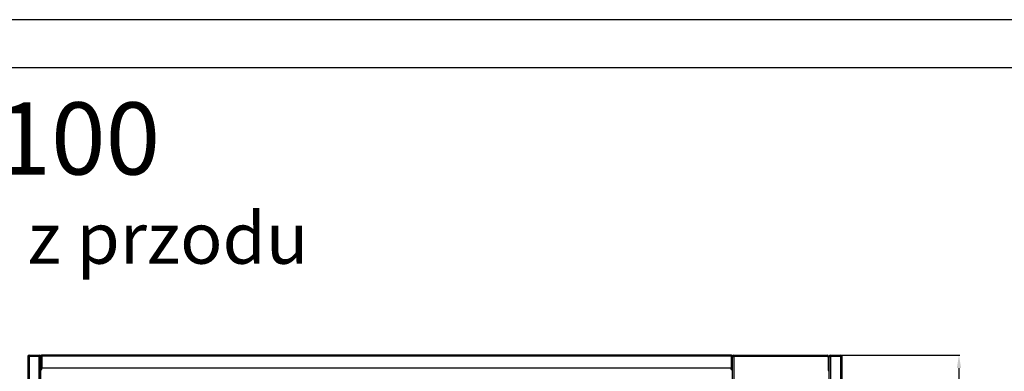
# Model space of a CAD drawing. Units: millimetres. Extents: x -5514 to 3808, y -8761 to -2229.
# Drawn here: x 211 to 1748, y -6160 to -5611 of the extents above; entities that cross this region are included whole.
import ezdxf

# ---------------------------------------------------------------- set-up
doc = ezdxf.new("R2010")
doc.units = ezdxf.units.MM
doc.layers.add('TABELKA', color=7, linetype='Continuous')
doc.layers.add('WYMIAR', color=8, linetype='Continuous')
doc.styles.add('SLDTEXTSTYLE0', font='txt')
doc.dimstyles.new('ISO-25', dxfattribs={"dimtxt": 2.5, "dimasz": 2.5, "dimexe": 1.25, "dimexo": 0.625, "dimtad": 1, "dimdsep": 46, "dimtxsty": 'Standard', "dimcen": 2.5, "dimadec": 0, "dimazin": 0, "dimtfac": 1, "dimtmove": 0, "dimatfit": 3, "dimfxl": 0, "dimarcsym": 0})

# ---------------------------------------------------------------- blocks, each defined once
blk = doc.blocks.new('ramka1')
for p, q in [((15748.65, -1140.17), (15451.65, -1140.17)), ((15743.65, -1145.17), (15456.65, -1145.17))]:
    blk.add_line(p, q)
blk = doc.blocks.new('*D205')
at = {"layer": 'DEFPOINTS', "color": 0}
for p in [(1492.5, -6134.9), (1677, -6134.9), (1492.5, -6934.9)]:
    blk.add_point(p, dxfattribs=at)
at = {"layer": 'WYMIAR', "color": 0, "lineweight": -2}
for p, q in [((1493.1, -6134.9), (1678.2, -6134.9)), ((1677, -6154.9), (1677, -6487.6)), ((1677, -6914.9), (1677, -6582.2)), ((1493.1, -6934.9), (1678.2, -6934.9))]:
    blk.add_line(p, q, dxfattribs=at)
at = {"layer": 'WYMIAR', "color": 0}
for points in [[(1680.3, -6154.9), (1673.6, -6154.9), (1677, -6134.9)], [(1673.6, -6914.9), (1680.3, -6914.9), (1677, -6934.9)]]:
    blk.add_solid(points, dxfattribs=at)
at = {"layer": 'WYMIAR', "color": 0, "insert": (1677, -6534.9), "char_height": 40, "attachment_point": 5, "rotation": 90}
blk.add_mtext('800', dxfattribs=at)

msp = doc.modelspace()

# ---------------------------------------------------------------- linework, layer by layer
at = {"color": 7, "linetype": 'Continuous'}
for p, q in [((223.52283, -6136.91974), (223.52283, -6932.91974)), ((223.52283, -6136.91974), (225.52283, -6136.91974)), ((225.52283, -6134.91974), (241.52283, -6134.91974)), ((225.52283, -6135.91974), (225.52283, -6134.91974)), ((241.52283, -6136.91974), (225.52283, -6136.91974)), ((225.57839, -6136.91974), (225.57833, -6136.91874)), ((241.46733, -6136.91874), (241.46728, -6136.91974)), ((241.52283, -6134.91974), (241.52283, -6135.91974)), ((241.52283, -6136.91974), (243.52283, -6136.91974)), ((243.42283, -6136.91974), (243.42283, -6136.81974)), ((243.52283, -6136.41974), (243.52283, -6136.91974)), ((243.52283, -6141.91974), (243.52283, -6136.91974)), ((243.52283, -6235.91974), (243.52283, -6136.91974)), ((243.52283, -6141.91974), (244.52283, -6141.91974)), ((244.52283, -6141.91974), (244.52283, -6136.91974)), ((244.52283, -6147.91974), (244.52283, -6141.91974)), ((245.52283, -6134.91974), (245.02283, -6134.91974)), ((245.02283, -6134.98324), (245.02283, -6134.91974)), ((245.02283, -6136.41974), (245.02283, -6136.05371)), ((245.02283, -6154.41974), (245.02283, -6136.41974)), ((245.52283, -6134.91974), (245.52283, -6136.91974)), ((1321.52283, -6134.91974), (245.52283, -6134.91974)), ((245.52283, -6136.91974), (245.52283, -6152.91974)), ((1321.52283, -6134.91974), (1321.52283, -6136.91974)), ((1322.02283, -6134.91974), (1321.52283, -6134.91974)), ((1321.52283, -6136.91974), (1321.52283, -6152.91974)), ((1321.92283, -6150.00322), (1321.92283, -6139.83625)), ((1322.02283, -6134.91974), (1322.02283, -6134.98324)), ((1322.02283, -6136.05371), (1322.02283, -6136.41974)), ((1322.02283, -6136.41974), (1322.02283, -6139.21175)), ((1322.52283, -6141.91974), (1322.52283, -6136.91974)), ((1322.52283, -6147.91974), (1322.52283, -6141.91974)), ((1322.52283, -6141.91974), (1323.52283, -6141.91974)), ((1323.52283, -6136.91974), (1323.52283, -6136.41974)), ((1323.52283, -6141.91974), (1323.52283, -6136.91974)), ((1323.52283, -6235.91974), (1323.52283, -6136.91974)), ((1323.52283, -6136.91974), (1325.52283, -6136.91974)), ((1325.52283, -6136.91964), (1325.52283, -6134.91974)), ((1325.52283, -6134.91974), (1471.52283, -6134.91974)), ((1325.52283, -6136.91964), (1325.52283, -6136.91974)), ((1471.52283, -6136.91974), (1325.52283, -6136.91974)), ((1471.52283, -6134.91974), (1471.52283, -6136.91964)), ((1471.52283, -6136.91974), (1471.52283, -6136.91964)), ((1471.52283, -6136.91974), (1473.49406, -6136.91974)), ((1473.49406, -6136.91974), (1473.52283, -6136.91974)), ((1473.52283, -6136.91974), (1473.52183, -6159.15295)), ((1473.52283, -6158.91974), (1473.52283, -6136.91974)), ((1474.52183, -6136.91964), (1474.52183, -6136.91964)), ((1474.52183, -6136.91974), (1476.52183, -6136.91974)), ((1474.52183, -6932.91974), (1474.52183, -6136.91974)), ((1475.52173, -6136.91974), (1475.52183, -6136.91964)), ((1476.52173, -6134.91974), (1476.52173, -6135.91974)), ((1492.52183, -6136.91974), (1476.52183, -6136.91974)), ((1476.5413, -6134.93752), (1492.52183, -6134.91974)), ((1476.57729, -6136.91974), (1476.57723, -6136.91874)), ((1492.46633, -6136.91874), (1492.46628, -6136.91974)), ((1492.52183, -6135.91974), (1492.52183, -6134.91974)), ((1492.52183, -6136.91974), (1494.52183, -6136.91974)), ((1494.52183, -6932.91974), (1494.52183, -6136.91974)), ((243.52283, -6155.41974), (243.52283, -6147.91974)), ((243.52283, -6147.91974), (244.52283, -6147.91974)), ((243.52283, -6155.41974), (244.52283, -6155.41974)), ((243.52283, -6156.91974), (245.52283, -6156.91974)), ((243.52283, -6156.91974), (243.52283, -6217.91974)), ((244.52283, -6155.41974), (244.52283, -6147.91974)), ((244.52283, -6155.41974), (244.52283, -6156.91974)), ((245.02283, -6154.41974), (245.02283, -6154.91974)), ((245.02283, -6156.41974), (245.02283, -6154.91974)), ((245.52283, -6154.91974), (245.02283, -6154.91974)), ((245.02283, -6156.91974), (245.02283, -6156.41974)), ((245.52283, -6152.91974), (245.52283, -6154.91974)), ((245.52283, -6156.91974), (245.52283, -6154.91974)), ((1321.52283, -6154.91974), (245.52283, -6154.91974)), ((1321.52283, -6154.91974), (245.52283, -6154.91974)), ((1321.52283, -6152.91974), (1321.52283, -6154.91974)), ((1321.52283, -6156.91974), (1321.52283, -6154.91974)), ((1322.02283, -6154.91974), (1321.52283, -6154.91974)), ((1321.52283, -6156.91974), (1323.52283, -6156.91974)), ((1322.02283, -6150.62772), (1322.02283, -6154.41974)), ((1322.02283, -6154.91974), (1322.02283, -6154.41974)), ((1322.02283, -6154.91974), (1322.02283, -6156.41974)), ((1322.02283, -6156.41974), (1322.02283, -6156.91974)), ((1322.52283, -6147.91974), (1323.52283, -6147.91974)), ((1322.52283, -6154.91974), (1322.52283, -6147.91974)), ((1322.52283, -6154.91974), (1322.52283, -6154.92074)), ((1323.52283, -6154.91974), (1322.52283, -6154.91974)), ((1322.52283, -6154.92074), (1322.52283, -6156.91974)), ((1323.52283, -6154.92074), (1322.52283, -6154.92074)), ((1323.52283, -6154.91974), (1323.52283, -6147.91974)), ((1323.52283, -6217.91974), (1323.52283, -6156.91974)), ((1473.52283, -6158.91974), (1473.52183, -6158.91974)), ((1473.52183, -6159.15295), (1473.52183, -6159.94722))]:
    msp.add_line(p, q, dxfattribs=at)
for p, q in [((225.57839, -6136.91974), (225.57839, -6932.91974)), ((241.46733, -6932.92074), (241.46728, -6136.91974)), ((245.52283, -6135.91974), (1321.52283, -6135.91974)), ((1325.52283, -6136.91974), (1325.52283, -6932.91974)), ((1476.57729, -6136.91974), (1476.57729, -6932.91974)), ((1492.46624, -6932.92074), (1492.46624, -6136.91974))]:
    msp.add_line(p, q)
at = {"color": 7, "linetype": 'Continuous', "flags": 128}
for points in [[(225.57833, -6136.91874), (225.56446, -6136.15375), (225.55058, -6135.50523), (225.53671, -6135.0719), (225.52283, -6134.91974)], [(241.52283, -6134.91974), (241.50896, -6135.0719), (241.49508, -6135.50523), (241.48121, -6136.15375), (241.46733, -6136.91874)], [(243.26227, -6136.05531), (243.30654, -6136.16522), (243.4089, -6136.59004), (243.42212, -6136.76767), (243.42282, -6136.81366), (243.42283, -6136.81974)], [(1476.57723, -6136.91874), (1476.56336, -6136.15375), (1476.54948, -6135.50523), (1476.53561, -6135.0719), (1476.52173, -6134.91974)], [(1492.52183, -6134.91974), (1492.50796, -6135.0719), (1492.49408, -6135.50523), (1492.48021, -6136.15375), (1492.46633, -6136.91874)]]:
    msp.add_lwpolyline(points, dxfattribs=at)
at = {"color": 7, "linetype": 'Continuous'}
for centre, radius, start, end in [((225.52283, -6136.91974), 2, 90, 180), ((225.52283, -6136.91974), 1, 90, 180), ((243.02283, -6137.41974), 2, 132.033534, 141.10287113), ((241.52283, -6136.81974), 1.9, 23.72389862, 90), ((241.52283, -6136.81974), 0.9, 79.70342096, 90), ((243.02283, -6137.41974), 1, 107.45760312, 150), ((242.42283, -6135.51186), 1, 287.45760312, 327.08105632), ((245.52283, -6136.91974), 2, 90, 180), ((245.02283, -6136.41974), 1.5, 90, 180), ((245.52283, -6136.91974), 1, 90, 180), ((1321.52283, -6136.91974), 2, 0, 90), ((1321.52283, -6136.91974), 1, 0, 90), ((1323.92283, -6139.83625), 2, 134.427004, 180), ((1322.02283, -6136.41974), 1.5, 0, 90), ((1325.52283, -6136.91974), 2, 90, 180), ((1325.52283, -6136.91974), 1, 90, 180), ((1471.52283, -6136.91974), 2, 0, 90), ((1471.52283, -6136.91974), 1, 0, 90), ((1476.52173, -6136.91964), 1.9999, 90, 180), ((1476.52173, -6136.91964), 0.9999, 90, 180), ((1492.52183, -6136.91974), 2, 0, 90), ((1492.52183, -6136.91974), 1, 0, 90), ((242.52283, -6155.41974), 2, 311.40962211, 0), ((1323.92283, -6150.00322), 2, 180, 225.572996)]:
    msp.add_arc(centre, radius, start, end, dxfattribs=at)

# ---------------------------------------------------------------- block references
at = {"layer": 'TABELKA', "xscale": 15, "yscale": 15, "zscale": 15}
msp.add_blockref('ramka1', (-232421.37731, 11491.2455), dxfattribs=at)

# ---------------------------------------------------------------- texts
at = {"insert": (-2.83716, -5912.06184), "char_height": 80, "width": 1099.1971207, "attachment_point": 1, "style": 'SLDTEXTSTYLE0'}
msp.add_mtext('{\\fArial|b1|i1|c238|p34;rzut z przodu}', dxfattribs=at)
at = {"layer": 'TABELKA', "insert": (-485.86203, -5740.37756), "char_height": 112.5, "width": 2363.3825112, "attachment_point": 1, "style": 'SLDTEXTSTYLE0'}
msp.add_mtext('{\\fArial|b1|i1|c238|p34;ROBUR G100}', dxfattribs=at)

# ---------------------------------------------------------------- dimensions: what is measured, and where the dimension line sits
at = {"layer": 'WYMIAR'}
dim = msp.add_linear_dim(base=(1676.9501, -6134.91873), p1=(1492.52183, -6934.91873), p2=(1492.52183, -6134.91873), angle=90, dimstyle='ISO-25', override={"dimtxt": 40, "dimasz": 20, "dimtad": 0, "dimdec": 0, "dimzin": 12}, dxfattribs=at)
dim.commit()
dim.dimension.update_dxf_attribs({"geometry": '*D205', "text_midpoint": (1676.9501, -6534.91873), "dimtype": 160})

doc.saveas('drawing.dxf')
